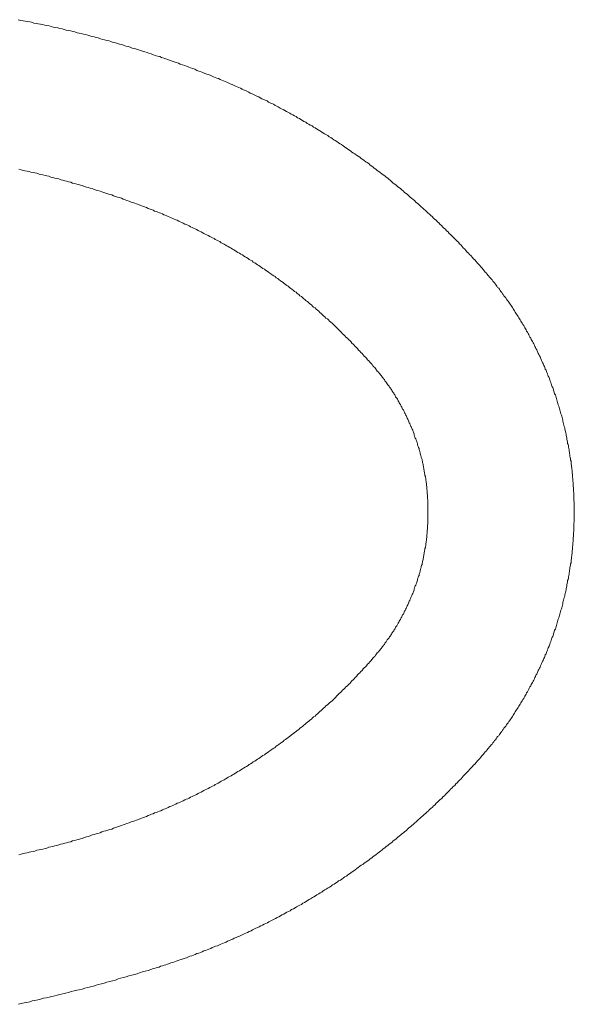
# Model space of a CAD drawing. Units: inches. Extents: x -1422 to 1641, y -1123 to 607.
# Drawn here: x -667 to -473, y -427 to -83 of the extents above; entities that cross this region are included whole.
import ezdxf

# ---------------------------------------------------------------- set-up
doc = ezdxf.new("R2010")
doc.units = ezdxf.units.IN
doc.header["$MEASUREMENT"] = 0
doc.layers.add('图层 1', color=7, linetype='Continuous')

msp = doc.modelspace()

# ---------------------------------------------------------------- linework, layer by layer
at = {"layer": '图层 1', "color": 7, "lineweight": 9}
for points in [[(-666.93, -82.8), (-667.85, -82.56)], [(-603.07, -101.1), (-603.71, -100.84), (-604.5, -100.58), (-605.15, -100.32), (-605.94, -99.92), (-606.59, -99.67), (-607.38, -99.4), (-608.02, -99.15), (-608.8, -98.88), (-609.46, -98.62), (-610.24, -98.37), (-611.02, -98.09), (-611.67, -97.84), (-612.46, -97.57), (-613.11, -97.31), (-613.9, -97.05), (-614.55, -96.8), (-615.34, -96.52), (-616.12, -96.27), (-616.78, -96), (-617.56, -95.75), (-618.22, -95.49), (-618.99, -95.36), (-619.79, -95.09), (-620.43, -94.83), (-621.21, -94.58), (-621.99, -94.31), (-622.65, -94.05), (-623.43, -93.79), (-624.08, -93.67), (-624.87, -93.39), (-625.66, -93.13), (-626.31, -92.87), (-627.09, -92.61), (-627.88, -92.48), (-628.53, -92.23), (-629.31, -91.95), (-630.1, -91.83), (-630.74, -91.57), (-631.52, -91.3), (-632.32, -91.17), (-632.98, -90.92), (-633.75, -90.66), (-634.52, -90.51), (-635.31, -90.25), (-635.97, -90.01), (-636.75, -89.88), (-637.54, -89.6), (-638.19, -89.48), (-638.97, -89.22), (-639.76, -88.95), (-640.54, -88.83), (-641.2, -88.56), (-641.98, -88.43), (-642.76, -88.17), (-643.42, -88.04), (-644.21, -87.78), (-644.99, -87.65), (-645.77, -87.38), (-646.42, -87.25), (-647.21, -87.13), (-647.99, -86.86), (-648.78, -86.74), (-649.43, -86.47), (-650.2, -86.34), (-651, -86.21), (-651.78, -85.96), (-652.43, -85.81), (-653.21, -85.68), (-653.99, -85.42), (-654.77, -85.3), (-655.56, -85.17), (-656.21, -84.9), (-657, -84.77), (-657.78, -84.65), (-658.56, -84.51), (-659.35, -84.25), (-660.01, -84.12), (-660.79, -83.99), (-661.57, -83.86), (-662.35, -83.73), (-663.14, -83.46), (-663.79, -83.33), (-664.58, -83.21), (-665.36, -83.08), (-666.15, -82.94), (-666.93, -82.8)], [(-504.31, -170.61), (-504.83, -170.09), (-505.21, -169.55), (-505.62, -169.17), (-506, -168.65), (-506.54, -168.12), (-506.92, -167.73), (-507.31, -167.21), (-507.7, -166.7), (-508.22, -166.3), (-508.63, -165.77), (-509.01, -165.26), (-509.54, -164.86), (-509.92, -164.34), (-510.45, -163.94), (-510.83, -163.42), (-511.24, -162.9), (-511.76, -162.52), (-512.15, -161.99), (-512.54, -161.6), (-513.06, -161.07), (-513.46, -160.55), (-513.97, -160.15), (-514.36, -159.65), (-514.89, -159.24), (-515.28, -158.72), (-515.81, -158.33), (-516.2, -157.8), (-516.72, -157.42), (-517.1, -156.9), (-517.63, -156.49), (-518.03, -155.98), (-518.54, -155.58), (-518.94, -155.19), (-519.47, -154.67), (-519.85, -154.26), (-520.38, -153.75), (-520.77, -153.36), (-521.29, -152.84), (-521.82, -152.45), (-522.2, -152.07), (-522.73, -151.53), (-523.12, -151.15), (-523.65, -150.74), (-524.15, -150.22), (-524.56, -149.84), (-525.08, -149.44), (-525.59, -148.92), (-526, -148.53), (-526.52, -148.14), (-527.03, -147.62), (-527.43, -147.23), (-527.95, -146.83), (-528.47, -146.45), (-528.87, -145.91), (-529.39, -145.52), (-529.91, -145.13), (-530.44, -144.74), (-530.83, -144.22), (-531.35, -143.82), (-531.86, -143.44), (-532.38, -143.05), (-532.79, -142.65), (-533.3, -142.13), (-533.83, -141.73), (-534.36, -141.34), (-534.88, -140.95), (-535.26, -140.56), (-535.78, -140.18), (-536.31, -139.78), (-536.84, -139.38), (-537.35, -138.87), (-537.87, -138.46), (-538.28, -138.08), (-538.79, -137.68), (-539.31, -137.3), (-539.84, -136.9), (-540.36, -136.51), (-540.88, -136.12), (-541.4, -135.73), (-541.93, -135.34), (-542.45, -134.94), (-542.97, -134.55), (-543.49, -134.16), (-544.03, -133.76), (-544.54, -133.38), (-544.93, -132.98), (-545.46, -132.6), (-545.98, -132.33), (-546.49, -131.94), (-547.02, -131.54), (-547.55, -131.16), (-548.07, -130.75), (-548.59, -130.38), (-549.24, -129.97), (-549.76, -129.59), (-550.29, -129.32), (-550.81, -128.93), (-551.33, -128.53), (-551.85, -128.15), (-552.38, -127.77), (-552.91, -127.5), (-553.42, -127.11), (-553.94, -126.71), (-554.48, -126.32), (-554.99, -126.05), (-555.51, -125.67), (-556.17, -125.27), (-556.68, -124.89), (-557.21, -124.62), (-557.73, -124.23), (-558.25, -123.83), (-558.77, -123.58), (-559.31, -123.17), (-559.96, -122.79), (-560.47, -122.53), (-561, -122.14), (-561.51, -121.88), (-562.04, -121.48), (-562.7, -121.09), (-563.22, -120.84), (-563.73, -120.44), (-564.26, -120.18), (-564.79, -119.78), (-565.45, -119.52), (-565.96, -119.15), (-566.49, -118.87), (-567.01, -118.49), (-567.67, -118.21), (-568.18, -117.83), (-568.71, -117.56), (-569.22, -117.18), (-569.87, -116.9), (-570.41, -116.52), (-570.93, -116.27), (-571.59, -115.87), (-572.1, -115.61), (-572.63, -115.33), (-573.28, -114.95), (-573.8, -114.68), (-574.32, -114.43), (-574.98, -114.03), (-575.49, -113.77), (-576.02, -113.52), (-576.68, -113.13), (-577.2, -112.86), (-577.72, -112.6), (-578.37, -112.2), (-578.89, -111.94), (-579.56, -111.7), (-580.06, -111.42), (-580.59, -111.04), (-581.24, -110.76), (-581.75, -110.51), (-582.41, -110.25), (-582.94, -109.98), (-583.47, -109.6), (-584.12, -109.34), (-584.63, -109.06), (-585.29, -108.82), (-585.82, -108.55), (-586.47, -108.29), (-586.99, -107.9), (-587.64, -107.63), (-588.17, -107.37), (-588.82, -107.12), (-589.33, -106.86), (-589.87, -106.59), (-590.52, -106.32), (-591.03, -106.08), (-591.69, -105.81), (-592.34, -105.55), (-592.87, -105.28), (-593.52, -105.02), (-594.04, -104.77), (-594.7, -104.49), (-595.22, -104.24), (-595.87, -103.98), (-596.39, -103.71), (-597.04, -103.46), (-597.58, -103.2), (-598.23, -103.07), (-598.74, -102.79), (-599.39, -102.54), (-600.05, -102.28), (-600.57, -102.02), (-601.23, -101.75), (-601.75, -101.62), (-602.41, -101.38), (-603.07, -101.1)], [(-621.61, -148.92), (-622.26, -148.65), (-622.9, -148.4), (-623.56, -148.14), (-624.21, -147.87), (-624.87, -147.62), (-625.66, -147.35), (-626.31, -147.09), (-626.96, -146.83), (-627.6, -146.57), (-628.26, -146.45), (-628.91, -146.17), (-629.7, -145.91), (-630.35, -145.65), (-631.02, -145.39), (-631.67, -145.13), (-632.32, -144.88), (-632.98, -144.74), (-633.75, -144.48), (-634.4, -144.22), (-635.06, -143.95), (-635.72, -143.82), (-636.37, -143.57), (-637.15, -143.29), (-637.81, -143.05), (-638.47, -142.91), (-639.11, -142.65), (-639.89, -142.39), (-640.54, -142.25), (-641.2, -142), (-641.85, -141.73), (-642.64, -141.61), (-643.3, -141.34), (-643.93, -141.21), (-644.59, -140.95), (-645.38, -140.69), (-646.03, -140.56), (-646.68, -140.31), (-647.34, -140.18), (-648.13, -139.91), (-648.78, -139.78), (-649.43, -139.52), (-650.2, -139.38), (-650.86, -139.12), (-651.52, -138.99), (-652.16, -138.74), (-652.95, -138.6), (-653.61, -138.33), (-654.26, -138.21), (-655.04, -138.08), (-655.7, -137.81), (-656.36, -137.68), (-657.13, -137.43), (-657.78, -137.3), (-658.44, -137.17), (-659.22, -136.9), (-659.87, -136.77), (-660.53, -136.64), (-661.32, -136.37), (-661.97, -136.24), (-662.61, -136.12), (-663.41, -135.99), (-664.05, -135.73), (-664.71, -135.6), (-665.49, -135.45), (-666.15, -135.34), (-666.81, -135.21), (-667.58, -134.94)], [(-543.11, -204.19), (-543.49, -203.79), (-543.76, -203.4), (-544.14, -202.87), (-544.54, -202.49), (-544.93, -202.1), (-545.32, -201.7), (-545.71, -201.18), (-546.11, -200.79), (-546.49, -200.4), (-546.9, -200.01), (-547.28, -199.48), (-547.68, -199.09), (-548.07, -198.7), (-548.46, -198.3), (-548.85, -197.79), (-549.24, -197.39), (-549.64, -197), (-550.03, -196.61), (-550.41, -196.22), (-550.81, -195.82), (-551.19, -195.29), (-551.6, -194.91), (-551.98, -194.53), (-552.38, -194.12), (-552.91, -193.74), (-553.29, -193.34), (-553.68, -192.96), (-554.07, -192.56), (-554.48, -192.16), (-554.86, -191.77), (-555.24, -191.37), (-555.77, -190.86), (-556.17, -190.46), (-556.56, -190.08), (-556.95, -189.68), (-557.34, -189.29), (-557.73, -188.92), (-558.25, -188.51), (-558.65, -188.12), (-559.04, -187.72), (-559.42, -187.33), (-559.96, -187.07), (-560.34, -186.67), (-560.75, -186.28), (-561.13, -185.89), (-561.65, -185.5), (-562.04, -185.11), (-562.43, -184.72), (-562.95, -184.33), (-563.35, -183.94), (-563.73, -183.54), (-564.26, -183.29), (-564.66, -182.88), (-565.04, -182.5), (-565.58, -182.1), (-565.96, -181.71), (-566.35, -181.33), (-566.87, -181.06), (-567.27, -180.67), (-567.79, -180.28), (-568.18, -179.89), (-568.56, -179.49), (-569.1, -179.24), (-569.49, -178.83), (-570, -178.46), (-570.41, -178.05), (-570.93, -177.8), (-571.31, -177.4), (-571.84, -177.01), (-572.23, -176.76), (-572.75, -176.36), (-573.16, -175.95), (-573.66, -175.71), (-574.06, -175.31), (-574.58, -174.92), (-574.98, -174.66), (-575.49, -174.26), (-575.89, -174.01), (-576.41, -173.62), (-576.8, -173.22), (-577.33, -172.97), (-577.72, -172.56), (-578.23, -172.31), (-578.77, -171.93), (-579.15, -171.65), (-579.67, -171.27), (-580.06, -171), (-580.59, -170.61), (-581.11, -170.34), (-581.51, -169.96), (-582.03, -169.68), (-582.54, -169.31), (-582.94, -169.05), (-583.47, -168.65), (-583.98, -168.39), (-584.39, -168.12), (-584.9, -167.73), (-585.42, -167.46), (-585.82, -167.08), (-586.35, -166.81), (-586.86, -166.57), (-587.25, -166.17), (-587.77, -165.91), (-588.3, -165.64), (-588.82, -165.26), (-589.22, -164.98), (-589.74, -164.72), (-590.25, -164.34), (-590.78, -164.07), (-591.18, -163.82), (-591.69, -163.56), (-592.21, -163.16), (-592.75, -162.9), (-593.13, -162.63), (-593.65, -162.38), (-594.16, -161.99), (-594.7, -161.72), (-595.22, -161.47), (-595.6, -161.19), (-596.13, -160.94), (-596.66, -160.68), (-597.17, -160.29), (-597.69, -160.02), (-598.23, -159.77), (-598.74, -159.5), (-599.14, -159.24), (-599.67, -158.99), (-600.19, -158.72), (-600.7, -158.45), (-601.23, -158.2), (-601.75, -157.93), (-602.27, -157.68), (-602.8, -157.42), (-603.31, -157.14), (-603.71, -156.9), (-604.23, -156.63), (-604.75, -156.36), (-605.27, -156.11), (-605.81, -155.85), (-606.32, -155.58), (-606.85, -155.32), (-607.38, -155.07), (-607.89, -154.8), (-608.41, -154.54), (-608.94, -154.26), (-609.46, -154.16), (-609.98, -153.89), (-610.51, -153.62), (-611.02, -153.36), (-611.55, -153.1), (-612.08, -152.84), (-612.59, -152.71), (-613.11, -152.45), (-613.64, -152.19), (-614.16, -151.93), (-614.68, -151.79), (-615.21, -151.53), (-615.72, -151.28), (-616.26, -151.01), (-616.78, -150.87), (-617.29, -150.62), (-617.81, -150.36), (-618.35, -150.22), (-618.86, -149.97), (-619.38, -149.7), (-620.04, -149.58), (-620.57, -149.32), (-621.09, -149.05), (-621.61, -148.92)], [(-504.31, -339.4), (-504.05, -339.02), (-503.78, -338.75), (-503.4, -338.36), (-503.12, -337.98), (-502.88, -337.71), (-502.61, -337.32), (-502.22, -336.93), (-501.96, -336.52), (-501.7, -336.28), (-501.43, -335.88), (-501.04, -335.48), (-500.78, -335.1), (-500.52, -334.83), (-500.26, -334.44), (-500.01, -334.05), (-499.73, -333.66), (-499.35, -333.41), (-499.08, -333), (-498.82, -332.62), (-498.55, -332.22), (-498.3, -331.84), (-498.04, -331.45), (-497.78, -331.18), (-497.52, -330.78), (-497.26, -330.4), (-496.85, -330), (-496.6, -329.61), (-496.34, -329.21), (-496.08, -328.83), (-495.81, -328.43), (-495.56, -328.17), (-495.31, -327.78), (-495.03, -327.38), (-494.77, -326.99), (-494.51, -326.6), (-494.25, -326.21), (-494, -325.83), (-493.87, -325.42), (-493.6, -325.04), (-493.35, -324.64), (-493.08, -324.25), (-492.81, -323.86), (-492.56, -323.47), (-492.28, -323.08), (-492.02, -322.68), (-491.77, -322.29), (-491.64, -321.9), (-491.37, -321.51), (-491.12, -321.12), (-490.86, -320.72), (-490.59, -320.34), (-490.47, -319.94), (-490.2, -319.55), (-489.95, -319.16), (-489.68, -318.77), (-489.55, -318.37), (-489.29, -317.98), (-489.02, -317.58), (-488.77, -317.06), (-488.63, -316.67), (-488.38, -316.29), (-488.11, -315.89), (-487.98, -315.49), (-487.73, -315.1), (-487.45, -314.73), (-487.32, -314.32), (-487.08, -313.94), (-486.8, -313.41), (-486.67, -313.01), (-486.42, -312.63), (-486.29, -312.22), (-486.03, -311.85), (-485.89, -311.44), (-485.63, -310.93), (-485.5, -310.54), (-485.23, -310.15), (-485.1, -309.75), (-484.85, -309.35), (-484.72, -308.84), (-484.45, -308.44), (-484.33, -308.05), (-484.07, -307.66), (-483.94, -307.27), (-483.66, -306.74), (-483.54, -306.36), (-483.28, -305.96), (-483.15, -305.58), (-483.02, -305.05), (-482.75, -304.65), (-482.62, -304.27), (-482.5, -303.86), (-482.22, -303.35), (-482.1, -302.96), (-481.97, -302.57), (-481.71, -302.04), (-481.58, -301.65), (-481.46, -301.26), (-481.33, -300.87), (-481.06, -300.35), (-480.93, -299.95), (-480.8, -299.55), (-480.67, -299.03), (-480.4, -298.65), (-480.27, -298.25), (-480.14, -297.72), (-480.01, -297.34), (-479.89, -296.95), (-479.75, -296.43), (-479.49, -296.02), (-479.37, -295.64), (-479.23, -295.12), (-479.09, -294.73), (-478.96, -294.33), (-478.83, -293.82), (-478.71, -293.41), (-478.58, -292.9), (-478.45, -292.51), (-478.32, -292.11), (-478.18, -291.59), (-478.05, -291.19), (-477.93, -290.81), (-477.79, -290.29), (-477.67, -289.9), (-477.54, -289.37), (-477.39, -288.98), (-477.27, -288.58), (-477.14, -288.06), (-477.01, -287.68), (-476.88, -287.15), (-476.88, -286.75), (-476.74, -286.24), (-476.63, -285.84), (-476.49, -285.46), (-476.36, -284.92), (-476.22, -284.54), (-476.22, -284.01), (-476.09, -283.61), (-475.97, -283.1), (-475.85, -282.7), (-475.71, -282.31), (-475.71, -281.79), (-475.57, -281.41), (-475.44, -280.88), (-475.44, -280.49), (-475.31, -279.97), (-475.19, -279.57), (-475.19, -279.04), (-475.05, -278.66), (-474.92, -278.12), (-474.92, -277.74), (-474.79, -277.22), (-474.66, -276.83), (-474.66, -276.3), (-474.54, -275.9), (-474.54, -275.39), (-474.39, -275), (-474.39, -274.46), (-474.26, -274.08), (-474.13, -273.56), (-474.13, -273.16), (-474, -272.77), (-474, -272.26), (-474, -271.86), (-473.88, -271.33), (-473.88, -270.82), (-473.75, -270.42), (-473.75, -269.9), (-473.62, -269.51), (-473.62, -268.98), (-473.62, -268.59), (-473.48, -268.07), (-473.48, -267.68), (-473.48, -267.16), (-473.34, -266.77), (-473.34, -266.24), (-473.34, -265.84), (-473.21, -265.34), (-473.21, -264.93), (-473.21, -264.42), (-473.21, -264.02), (-473.1, -263.49), (-473.1, -263.11), (-473.1, -262.59), (-473.1, -262.19), (-472.97, -261.67), (-472.97, -261.27), (-472.97, -260.76), (-472.97, -260.36), (-472.97, -259.85), (-472.97, -259.44), (-472.97, -258.92), (-472.84, -258.41), (-472.84, -258.01), (-472.84, -257.49), (-472.84, -257.09), (-472.84, -256.57), (-472.84, -256.19), (-472.84, -255.66), (-472.84, -255.27), (-472.84, -254.75), (-472.84, -254.34), (-472.84, -253.83), (-472.84, -253.45), (-472.84, -252.92), (-472.84, -252.52), (-472.84, -252.01), (-472.84, -251.48), (-472.97, -251.08), (-472.97, -250.57), (-472.97, -250.17), (-472.97, -249.64), (-472.97, -249.26), (-472.97, -248.75), (-472.97, -248.35), (-473.1, -247.82), (-473.1, -247.43), (-473.1, -246.9), (-473.1, -246.53), (-473.21, -245.99), (-473.21, -245.6), (-473.21, -245.08), (-473.21, -244.68), (-473.34, -244.17), (-473.34, -243.78), (-473.34, -243.24), (-473.48, -242.86), (-473.48, -242.33), (-473.48, -241.8), (-473.62, -241.42), (-473.62, -240.9), (-473.62, -240.5), (-473.75, -239.98), (-473.75, -239.6), (-473.88, -239.07), (-473.88, -238.67), (-474, -238.16), (-474, -237.76), (-474, -237.23), (-474.13, -236.85), (-474.13, -236.32), (-474.26, -235.94), (-474.39, -235.41), (-474.39, -235.02), (-474.54, -234.5), (-474.54, -234.11), (-474.66, -233.58), (-474.66, -233.19), (-474.79, -232.79), (-474.92, -232.27), (-474.92, -231.89), (-475.05, -231.37), (-475.19, -230.96), (-475.19, -230.45), (-475.31, -230.05), (-475.44, -229.53), (-475.44, -229.14), (-475.57, -228.61), (-475.71, -228.22), (-475.71, -227.71), (-475.85, -227.31), (-475.97, -226.91), (-476.09, -226.4), (-476.22, -226), (-476.22, -225.48), (-476.36, -225.1), (-476.49, -224.56), (-476.63, -224.18), (-476.74, -223.66), (-476.88, -223.25), (-476.88, -222.87), (-477.01, -222.33), (-477.14, -221.96), (-477.27, -221.43), (-477.39, -221.04), (-477.54, -220.64), (-477.67, -220.13), (-477.79, -219.73), (-477.93, -219.21), (-478.05, -218.82), (-478.18, -218.42), (-478.32, -217.91), (-478.45, -217.5), (-478.58, -216.98), (-478.71, -216.6), (-478.83, -216.2), (-478.96, -215.69), (-479.09, -215.29), (-479.23, -214.89), (-479.37, -214.38), (-479.49, -213.99), (-479.75, -213.59), (-479.89, -213.06), (-480.01, -212.67), (-480.14, -212.28), (-480.27, -211.77), (-480.4, -211.37), (-480.67, -210.98), (-480.8, -210.46), (-480.93, -210.07), (-481.06, -209.67), (-481.33, -209.14), (-481.46, -208.76), (-481.58, -208.36), (-481.71, -207.85), (-481.97, -207.45), (-482.1, -207.06), (-482.22, -206.67), (-482.5, -206.14), (-482.62, -205.75), (-482.75, -205.37), (-483.02, -204.97), (-483.15, -204.44), (-483.28, -204.06), (-483.54, -203.65), (-483.66, -203.27), (-483.94, -202.75), (-484.07, -202.36), (-484.33, -201.97), (-484.45, -201.56), (-484.72, -201.05), (-484.85, -200.65), (-485.1, -200.27), (-485.23, -199.87), (-485.5, -199.48), (-485.63, -199.09), (-485.89, -198.58), (-486.03, -198.17), (-486.29, -197.79), (-486.42, -197.39), (-486.67, -197), (-486.8, -196.61), (-487.08, -196.07), (-487.32, -195.7), (-487.45, -195.29), (-487.73, -194.91), (-487.98, -194.53), (-488.11, -194.12), (-488.38, -193.74), (-488.63, -193.34), (-488.77, -192.82), (-489.02, -192.43), (-489.29, -192.03), (-489.55, -191.65), (-489.68, -191.24), (-489.95, -190.86), (-490.2, -190.46), (-490.47, -190.08), (-490.59, -189.68), (-490.86, -189.29), (-491.12, -188.92), (-491.37, -188.51), (-491.64, -188.12), (-491.77, -187.72), (-492.02, -187.33), (-492.28, -186.94), (-492.56, -186.55), (-492.81, -186.17), (-493.08, -185.76), (-493.35, -185.38), (-493.6, -184.98), (-493.87, -184.59), (-494, -184.19), (-494.25, -183.8), (-494.51, -183.41), (-494.77, -183.02), (-495.03, -182.63), (-495.31, -182.24), (-495.56, -181.84), (-495.81, -181.46), (-496.08, -181.19), (-496.34, -180.8), (-496.6, -180.41), (-496.85, -180.01), (-497.26, -179.62), (-497.52, -179.24), (-497.78, -178.83), (-498.04, -178.58), (-498.3, -178.18), (-498.55, -177.8), (-498.82, -177.4), (-499.08, -177.01), (-499.35, -176.61), (-499.73, -176.36), (-500.01, -175.95), (-500.26, -175.58), (-500.52, -175.17), (-500.78, -174.79), (-501.04, -174.53), (-501.43, -174.14), (-501.7, -173.74), (-501.96, -173.35), (-502.22, -173.09), (-502.61, -172.7), (-502.88, -172.31), (-503.12, -172.05), (-503.4, -171.65), (-503.78, -171.27), (-504.05, -171), (-504.31, -170.61)], [(-543.11, -305.83), (-542.83, -305.58), (-542.58, -305.17), (-542.32, -304.92), (-542.19, -304.65), (-541.93, -304.39), (-541.67, -304.14), (-541.4, -303.86), (-541.29, -303.61), (-541.01, -303.35), (-540.75, -303.08), (-540.5, -302.7), (-540.36, -302.42), (-540.1, -302.17), (-539.84, -301.91), (-539.7, -301.65), (-539.45, -301.39), (-539.31, -300.99), (-539.06, -300.73), (-538.79, -300.47), (-538.66, -300.21), (-538.41, -299.82), (-538.28, -299.55), (-538, -299.31), (-537.75, -299.03), (-537.62, -298.78), (-537.35, -298.38), (-537.22, -298.12), (-536.96, -297.86), (-536.84, -297.47), (-536.58, -297.21), (-536.44, -296.95), (-536.18, -296.69), (-536.05, -296.29), (-535.78, -296.02), (-535.66, -295.77), (-535.53, -295.37), (-535.26, -295.12), (-535.12, -294.86), (-534.88, -294.46), (-534.74, -294.2), (-534.61, -293.94), (-534.36, -293.55), (-534.23, -293.28), (-534.08, -292.9), (-533.83, -292.63), (-533.7, -292.38), (-533.57, -291.98), (-533.3, -291.73), (-533.17, -291.32), (-533.04, -291.07), (-532.79, -290.81), (-532.65, -290.41), (-532.52, -290.15), (-532.38, -289.76), (-532.14, -289.5), (-532.01, -289.1), (-531.86, -288.85), (-531.74, -288.44), (-531.6, -288.19), (-531.48, -287.93), (-531.22, -287.53), (-531.08, -287.28), (-530.95, -286.89), (-530.83, -286.62), (-530.7, -286.24), (-530.56, -285.97), (-530.44, -285.58), (-530.29, -285.31), (-530.17, -284.92), (-529.91, -284.54), (-529.78, -284.27), (-529.64, -283.88), (-529.51, -283.61), (-529.39, -283.23), (-529.26, -282.96), (-529.13, -282.58), (-529, -282.31), (-529, -281.92), (-528.87, -281.66), (-528.73, -281.27), (-528.6, -280.88), (-528.47, -280.61), (-528.34, -280.22), (-528.22, -279.97), (-528.09, -279.57), (-527.95, -279.18), (-527.82, -278.91), (-527.82, -278.53), (-527.68, -278.26), (-527.56, -277.88), (-527.43, -277.47), (-527.29, -277.22), (-527.29, -276.83), (-527.18, -276.56), (-527.03, -276.17), (-526.9, -275.79), (-526.9, -275.52), (-526.77, -275.14), (-526.65, -274.74), (-526.52, -274.46), (-526.52, -274.08), (-526.38, -273.7), (-526.25, -273.43), (-526.25, -273.05), (-526.12, -272.64), (-526.12, -272.38), (-526, -271.99), (-525.87, -271.6), (-525.87, -271.33), (-525.72, -270.95), (-525.72, -270.56), (-525.59, -270.29), (-525.59, -269.9), (-525.47, -269.51), (-525.47, -269.25), (-525.34, -268.86), (-525.34, -268.46), (-525.22, -268.21), (-525.22, -267.81), (-525.08, -267.43), (-525.08, -267.16), (-524.94, -266.77), (-524.94, -266.37), (-524.94, -265.99), (-524.81, -265.71), (-524.81, -265.34), (-524.68, -264.93), (-524.68, -264.68), (-524.68, -264.28), (-524.56, -263.89), (-524.56, -263.49), (-524.56, -263.24), (-524.56, -262.85), (-524.43, -262.46), (-524.43, -262.19), (-524.43, -261.8), (-524.43, -261.41), (-524.3, -261.02), (-524.3, -260.76), (-524.3, -260.36), (-524.3, -259.97), (-524.3, -259.58), (-524.15, -259.31), (-524.15, -258.92), (-524.15, -258.53), (-524.15, -258.27), (-524.15, -257.88), (-524.15, -257.49), (-524.15, -257.09), (-524.15, -256.84), (-524.15, -256.43), (-524.15, -256.05), (-524.15, -255.66), (-524.15, -255.4), (-524.15, -255), (-524.15, -254.62), (-524.15, -254.22), (-524.15, -253.96), (-524.15, -253.58), (-524.15, -253.18), (-524.15, -252.92), (-524.15, -252.52), (-524.15, -252.14), (-524.15, -251.74), (-524.15, -251.48), (-524.15, -251.08), (-524.15, -250.7), (-524.3, -250.3), (-524.3, -250.04), (-524.3, -249.64), (-524.3, -249.26), (-524.3, -249), (-524.43, -248.6), (-524.43, -248.22), (-524.43, -247.82), (-524.43, -247.56), (-524.56, -247.17), (-524.56, -246.78), (-524.56, -246.38), (-524.56, -246.12), (-524.68, -245.74), (-524.68, -245.34), (-524.68, -245.08), (-524.81, -244.68), (-524.81, -244.3), (-524.94, -243.9), (-524.94, -243.65), (-524.94, -243.24), (-525.08, -242.86), (-525.08, -242.59), (-525.22, -242.2), (-525.22, -241.8), (-525.34, -241.55), (-525.34, -241.14), (-525.47, -240.77), (-525.47, -240.5), (-525.59, -240.11), (-525.59, -239.72), (-525.72, -239.33), (-525.72, -239.07), (-525.87, -238.67), (-525.87, -238.29), (-526, -238.03), (-526.12, -237.63), (-526.12, -237.23), (-526.25, -236.97), (-526.25, -236.58), (-526.38, -236.2), (-526.52, -235.94), (-526.52, -235.54), (-526.65, -235.28), (-526.77, -234.88), (-526.9, -234.5), (-526.9, -234.24), (-527.03, -233.84), (-527.18, -233.46), (-527.29, -233.19), (-527.29, -232.79), (-527.43, -232.4), (-527.56, -232.14), (-527.68, -231.76), (-527.82, -231.49), (-527.82, -231.1), (-527.95, -230.7), (-528.09, -230.45), (-528.22, -230.05), (-528.34, -229.79), (-528.47, -229.41), (-528.6, -229.14), (-528.73, -228.75), (-528.87, -228.36), (-529, -228.09), (-529, -227.71), (-529.13, -227.44), (-529.26, -227.06), (-529.39, -226.79), (-529.51, -226.4), (-529.64, -226), (-529.78, -225.75), (-529.91, -225.34), (-530.17, -225.1), (-530.29, -224.69), (-530.44, -224.43), (-530.56, -224.05), (-530.7, -223.78), (-530.83, -223.39), (-530.95, -223.12), (-531.08, -222.74), (-531.22, -222.48), (-531.48, -222.09), (-531.6, -221.82), (-531.74, -221.43), (-531.86, -221.17), (-532.01, -220.92), (-532.14, -220.51), (-532.38, -220.26), (-532.52, -219.86), (-532.65, -219.6), (-532.79, -219.21), (-533.04, -218.95), (-533.17, -218.69), (-533.3, -218.29), (-533.57, -218.04), (-533.7, -217.64), (-533.83, -217.39), (-534.08, -217.12), (-534.23, -216.73), (-534.36, -216.47), (-534.61, -216.07), (-534.74, -215.81), (-534.88, -215.54), (-535.12, -215.16), (-535.26, -214.89), (-535.53, -214.65), (-535.66, -214.25), (-535.78, -213.99), (-536.05, -213.72), (-536.18, -213.33), (-536.44, -213.06), (-536.58, -212.81), (-536.84, -212.42), (-536.96, -212.15), (-537.22, -211.9), (-537.35, -211.64), (-537.62, -211.23), (-537.75, -210.98), (-538, -210.71), (-538.28, -210.46), (-538.41, -210.07), (-538.66, -209.81), (-538.79, -209.55), (-539.06, -209.27), (-539.31, -209.02), (-539.45, -208.63), (-539.7, -208.36), (-539.84, -208.1), (-540.1, -207.85), (-540.36, -207.58), (-540.5, -207.32), (-540.75, -206.94), (-541.01, -206.67), (-541.29, -206.4), (-541.4, -206.14), (-541.67, -205.88), (-541.93, -205.63), (-542.19, -205.37), (-542.32, -205.09), (-542.58, -204.71), (-542.83, -204.44), (-543.11, -204.19)], [(-621.61, -361.09), (-621.09, -360.83), (-620.57, -360.7), (-620.04, -360.44), (-619.38, -360.31), (-618.86, -360.05), (-618.35, -359.8), (-617.81, -359.67), (-617.29, -359.39), (-616.78, -359.14), (-616.26, -359.01), (-615.72, -358.74), (-615.21, -358.48), (-614.68, -358.21), (-614.16, -358.09), (-613.64, -357.83), (-613.11, -357.57), (-612.59, -357.3), (-612.08, -357.05), (-611.55, -356.92), (-611.02, -356.64), (-610.51, -356.39), (-609.98, -356.13), (-609.46, -355.86), (-608.94, -355.6), (-608.41, -355.48), (-607.89, -355.22), (-607.38, -354.95), (-606.85, -354.69), (-606.32, -354.43), (-605.81, -354.17), (-605.27, -353.91), (-604.75, -353.65), (-604.23, -353.38), (-603.71, -353.13), (-603.31, -352.87), (-602.8, -352.6), (-602.27, -352.34), (-601.75, -352.09), (-601.23, -351.81), (-600.7, -351.56), (-600.19, -351.31), (-599.67, -351.03), (-599.14, -350.77), (-598.74, -350.52), (-598.23, -350.25), (-597.69, -349.99), (-597.17, -349.59), (-596.66, -349.34), (-596.13, -349.07), (-595.6, -348.81), (-595.22, -348.55), (-594.7, -348.29), (-594.16, -347.9), (-593.65, -347.64), (-593.13, -347.39), (-592.75, -347.11), (-592.21, -346.85), (-591.69, -346.46), (-591.18, -346.19), (-590.78, -345.94), (-590.25, -345.68), (-589.74, -345.29), (-589.22, -345.03), (-588.82, -344.76), (-588.3, -344.37), (-587.77, -344.1), (-587.25, -343.86), (-586.86, -343.45), (-586.35, -343.2), (-585.82, -342.93), (-585.42, -342.54), (-584.9, -342.28), (-584.39, -341.9), (-583.98, -341.63), (-583.47, -341.36), (-582.94, -340.98), (-582.54, -340.71), (-582.03, -340.33), (-581.51, -340.06), (-581.11, -339.67), (-580.59, -339.4), (-580.06, -339.02), (-579.67, -338.75), (-579.15, -338.36), (-578.77, -338.11), (-578.23, -337.71), (-577.72, -337.45), (-577.33, -337.05), (-576.8, -336.66), (-576.41, -336.4), (-575.89, -336.01), (-575.49, -335.74), (-574.98, -335.36), (-574.58, -334.95), (-574.06, -334.7), (-573.66, -334.31), (-573.16, -334.05), (-572.75, -333.66), (-572.23, -333.26), (-571.84, -333), (-571.31, -332.62), (-570.93, -332.22), (-570.41, -331.84), (-570, -331.56), (-569.49, -331.18), (-569.1, -330.78), (-568.56, -330.4), (-568.18, -330.12), (-567.79, -329.74), (-567.27, -329.35), (-566.87, -328.96), (-566.35, -328.68), (-565.96, -328.3), (-565.58, -327.92), (-565.04, -327.52), (-564.66, -327.12), (-564.26, -326.73), (-563.73, -326.48), (-563.35, -326.08), (-562.95, -325.7), (-562.43, -325.29), (-562.04, -324.91), (-561.65, -324.51), (-561.13, -324.11), (-560.75, -323.73), (-560.34, -323.34), (-559.96, -322.95), (-559.42, -322.54), (-559.04, -322.16), (-558.65, -321.9), (-558.25, -321.51), (-557.73, -321.12), (-557.34, -320.72), (-556.95, -320.34), (-556.56, -319.94), (-556.17, -319.43), (-555.77, -319.02), (-555.24, -318.64), (-554.86, -318.25), (-554.48, -317.84), (-554.07, -317.46), (-553.68, -317.06), (-553.29, -316.67), (-552.91, -316.29), (-552.38, -315.89), (-551.98, -315.49), (-551.6, -315.1), (-551.19, -314.59), (-550.81, -314.19), (-550.41, -313.79), (-550.03, -313.41), (-549.64, -313.01), (-549.24, -312.63), (-548.85, -312.09), (-548.46, -311.72), (-548.07, -311.31), (-547.68, -310.93), (-547.28, -310.54), (-546.9, -310), (-546.49, -309.62), (-546.11, -309.22), (-545.71, -308.84), (-545.32, -308.31), (-544.93, -307.92), (-544.54, -307.52), (-544.14, -307.14), (-543.76, -306.61), (-543.49, -306.23), (-543.11, -305.83)], [(-620.43, -414.92), (-619.79, -414.8), (-619.13, -414.53), (-618.47, -414.4), (-617.95, -414.15), (-617.29, -414), (-616.64, -413.74), (-616.12, -413.62), (-615.47, -413.36), (-614.81, -413.22), (-614.29, -412.96), (-613.64, -412.83), (-612.98, -412.58), (-612.46, -412.3), (-611.8, -412.17), (-611.15, -411.93), (-610.64, -411.79), (-609.98, -411.52), (-609.33, -411.27), (-608.8, -411.13), (-608.14, -410.87), (-607.63, -410.62), (-606.98, -410.48), (-606.32, -410.22), (-605.81, -409.96), (-605.15, -409.7), (-604.5, -409.57), (-603.97, -409.3), (-603.31, -409.05), (-602.8, -408.78), (-602.15, -408.64), (-601.62, -408.39), (-600.97, -408.12), (-600.33, -407.88), (-599.79, -407.6), (-599.14, -407.34), (-598.62, -407.09), (-597.96, -406.95), (-597.45, -406.69), (-596.79, -406.43), (-596.26, -406.17), (-595.6, -405.9), (-594.95, -405.65), (-594.44, -405.38), (-593.78, -405.13), (-593.25, -404.87), (-592.62, -404.59), (-592.08, -404.34), (-591.43, -404.09), (-590.91, -403.81), (-590.25, -403.55), (-589.74, -403.3), (-589.08, -403.05), (-588.56, -402.77), (-588.04, -402.51), (-587.39, -402.25), (-586.86, -401.99), (-586.21, -401.71), (-585.69, -401.33), (-585.04, -401.07), (-584.51, -400.81), (-583.85, -400.55), (-583.34, -400.29), (-582.81, -400.02), (-582.16, -399.76), (-581.65, -399.38), (-580.97, -399.11), (-580.46, -398.86), (-579.94, -398.6), (-579.28, -398.2), (-578.77, -397.94), (-578.11, -397.67), (-577.58, -397.42), (-577.07, -397.03), (-576.41, -396.76), (-575.89, -396.5), (-575.36, -396.1), (-574.72, -395.85), (-574.19, -395.59), (-573.66, -395.19), (-573.01, -394.93), (-572.5, -394.69), (-571.97, -394.27), (-571.31, -394.03), (-570.78, -393.63), (-570.28, -393.36), (-569.75, -393.11), (-569.1, -392.71), (-568.56, -392.46), (-568.05, -392.06), (-567.4, -391.81), (-566.87, -391.4), (-566.35, -391.15), (-565.83, -390.76), (-565.3, -390.49), (-564.66, -390.1), (-564.13, -389.84), (-563.61, -389.45), (-563.09, -389.06), (-562.43, -388.79), (-561.92, -388.41), (-561.39, -388.14), (-560.87, -387.75), (-560.34, -387.35), (-559.82, -387.09), (-559.18, -386.7), (-558.65, -386.43), (-558.12, -386.06), (-557.59, -385.66), (-557.09, -385.4), (-556.56, -385), (-556.04, -384.62), (-555.51, -384.23), (-554.86, -383.96), (-554.33, -383.57), (-553.82, -383.18), (-553.29, -382.78), (-552.76, -382.52), (-552.25, -382.13), (-551.73, -381.74), (-551.19, -381.36), (-550.69, -381.08), (-550.16, -380.7), (-549.64, -380.3), (-549.1, -379.9), (-548.59, -379.51), (-548.07, -379.12), (-547.55, -378.73), (-547.02, -378.48), (-546.49, -378.07), (-545.98, -377.69), (-545.46, -377.29), (-544.93, -376.91), (-544.4, -376.51), (-543.89, -376.12), (-543.37, -375.73), (-542.83, -375.32), (-542.32, -374.94), (-541.79, -374.56), (-541.29, -374.16), (-540.75, -373.78), (-540.23, -373.37), (-539.84, -373), (-539.31, -372.59), (-538.79, -372.19), (-538.28, -371.8), (-537.75, -371.42), (-537.22, -371.03), (-536.7, -370.62), (-536.31, -370.24), (-535.78, -369.84), (-535.26, -369.46), (-534.74, -368.93), (-534.23, -368.54), (-533.7, -368.15), (-533.3, -367.76), (-532.79, -367.37), (-532.26, -366.97), (-531.74, -366.58), (-531.35, -366.06), (-530.83, -365.66), (-530.29, -365.28), (-529.78, -364.88), (-529.39, -364.5), (-528.87, -363.97), (-528.34, -363.57), (-527.95, -363.18), (-527.43, -362.78), (-526.9, -362.27), (-526.52, -361.88), (-526, -361.49), (-525.47, -360.97), (-525.08, -360.58), (-524.56, -360.17), (-524.02, -359.67), (-523.65, -359.27), (-523.12, -358.87), (-522.59, -358.35), (-522.2, -357.95), (-521.68, -357.57), (-521.29, -357.05), (-520.77, -356.64), (-520.38, -356.13), (-519.85, -355.74), (-519.32, -355.34), (-518.94, -354.82), (-518.41, -354.43), (-518.03, -353.91), (-517.5, -353.53), (-517.1, -353), (-516.59, -352.6), (-516.2, -352.09), (-515.66, -351.68), (-515.28, -351.16), (-514.75, -350.77), (-514.36, -350.25), (-513.97, -349.86), (-513.46, -349.34), (-513.06, -348.93), (-512.54, -348.43), (-512.15, -348.03), (-511.76, -347.5), (-511.24, -346.98), (-510.83, -346.6), (-510.32, -346.07), (-509.92, -345.68), (-509.54, -345.16), (-509.01, -344.64), (-508.63, -344.23), (-508.22, -343.72), (-507.7, -343.31), (-507.31, -342.81), (-506.92, -342.28), (-506.54, -341.9), (-506, -341.36), (-505.62, -340.85), (-505.21, -340.33), (-504.83, -339.93), (-504.31, -339.4)], [(-667.58, -375.07), (-666.81, -374.81), (-666.15, -374.68), (-665.49, -374.56), (-664.71, -374.41), (-664.05, -374.16), (-663.41, -374.03), (-662.61, -373.9), (-661.97, -373.78), (-661.32, -373.5), (-660.53, -373.37), (-659.87, -373.24), (-659.22, -373.12), (-658.44, -372.85), (-657.78, -372.72), (-657.13, -372.47), (-656.36, -372.34), (-655.7, -372.19), (-655.04, -371.94), (-654.26, -371.8), (-653.61, -371.55), (-652.95, -371.42), (-652.16, -371.28), (-651.52, -371.03), (-650.86, -370.9), (-650.2, -370.62), (-649.43, -370.49), (-648.78, -370.24), (-648.13, -370.12), (-647.34, -369.84), (-646.68, -369.71), (-646.03, -369.46), (-645.38, -369.33), (-644.59, -369.07), (-643.93, -368.8), (-643.3, -368.67), (-642.64, -368.41), (-641.85, -368.15), (-641.2, -368.02), (-640.54, -367.76), (-639.89, -367.61), (-639.11, -367.37), (-638.47, -367.1), (-637.81, -366.85), (-637.15, -366.72), (-636.37, -366.45), (-635.72, -366.2), (-635.06, -366.06), (-634.4, -365.79), (-633.75, -365.54), (-632.98, -365.28), (-632.32, -365.01), (-631.67, -364.88), (-631.02, -364.63), (-630.35, -364.37), (-629.7, -364.1), (-628.91, -363.84), (-628.26, -363.57), (-627.6, -363.44), (-626.96, -363.18), (-626.31, -362.91), (-625.66, -362.67), (-624.87, -362.4), (-624.21, -362.14), (-623.56, -361.88), (-622.9, -361.62), (-622.26, -361.36), (-621.61, -361.09)], [(-667.72, -427.46), (-666.81, -427.2), (-665.77, -426.94), (-664.84, -426.81), (-663.79, -426.56), (-662.89, -426.28), (-661.97, -426.16), (-660.92, -425.9), (-660.01, -425.63), (-658.96, -425.36), (-658.06, -425.24), (-657, -424.99), (-656.08, -424.72), (-655.04, -424.46), (-654.13, -424.2), (-653.21, -424.06), (-652.16, -423.81), (-651.25, -423.54), (-650.2, -423.28), (-649.29, -423.02), (-648.25, -422.76), (-647.34, -422.5), (-646.42, -422.37), (-645.38, -422.11), (-644.46, -421.85), (-643.42, -421.58), (-642.51, -421.32), (-641.46, -421.07), (-640.54, -420.8), (-639.63, -420.54), (-638.6, -420.29), (-637.68, -420.02), (-636.75, -419.75), (-635.72, -419.5), (-634.8, -419.23), (-633.75, -418.98), (-632.84, -418.57), (-631.92, -418.33), (-630.88, -418.06), (-629.97, -417.79), (-629.05, -417.54), (-628, -417.28), (-627.09, -417), (-626.18, -416.75), (-625.12, -416.35), (-624.21, -416.1), (-623.31, -415.84), (-622.26, -415.57), (-621.33, -415.32), (-620.43, -414.92)]]:
    msp.add_lwpolyline(points, dxfattribs=at)
at = {"layer": '图层 1', "color": 7, "lineweight": 5}
msp.add_lwpolyline([(-590.46, -405.89), (-590.46, -405.89)], dxfattribs=at)

doc.saveas('drawing.dxf')
